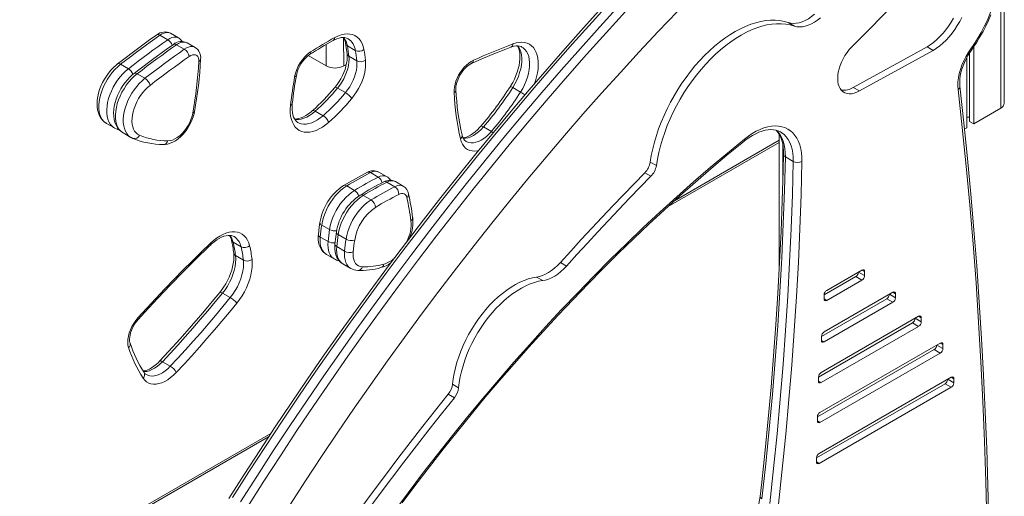
# Model space of a CAD drawing. Units: millimetres. Extents: x -2764 to 26359, y -10900 to 1482.
# Drawn here: x 8835 to 9634, y -8782 to -8395 of the extents above; entities that cross this region are included whole.
import ezdxf

# ---------------------------------------------------------------- set-up
doc = ezdxf.new("R2010")
doc.units = ezdxf.units.MM

msp = doc.modelspace()

# ---------------------------------------------------------------- linework, layer by layer
at = {"color": 7, "linetype": 'Continuous', "lineweight": 15}
for p, q in [((9634.03, -8462.97), (9634.03, -8228.13)), ((9565.89, -8360.86), (9510.15, -8417.44)), ((9458.7, -8397.57), (9463.65, -8400.43)), ((8955.14, -8411.48), (8948.78, -8407.81)), ((8963.82, -8409.99), (8957.45, -8406.31)), ((8968.58, -8419.24), (8962.22, -8415.56)), ((8977.25, -8417.74), (8970.89, -8414.07)), ((9100.96, -8416.59), (9107.33, -8420.26)), ((9511.43, -8450.24), (9571.3, -8417.3)), ((9516.38, -8453.1), (9576.25, -8420.16)), ((9571.3, -8417.3), (9576.25, -8420.16)), ((9609.18, -8417.29), (9609.18, -8479.71)), ((9069.19, -8424.33), (9083.8, -8432.77)), ((9102.16, -8424.97), (9108.53, -8428.64)), ((9603.52, -8426.1), (9603.52, -8482.97)), ((9605.9, -8422.04), (9605.9, -8477.82)), ((8923.22, -8435.1), (8916.86, -8431.43)), ((9097.94, -8432.77), (9100.12, -8431.51)), ((8936.66, -8442.86), (8930.29, -8439.19)), ((9092.96, -8450.83), (9099.33, -8454.5)), ((9235.09, -8450.33), (9241.46, -8454.01)), ((9511.43, -8450.24), (9516.38, -8453.1)), ((9074.86, -8469.54), (9081.23, -8473.21)), ((9609.18, -8479.71), (9631.1, -8467.05)), ((9603.52, -8474.35), (9605.9, -8474.35)), ((9605.9, -8477.82), (9609.18, -8479.71)), ((8905.43, -8479.5), (8911.79, -8483.17)), ((8911.95, -8483.26), (8911.79, -8483.17)), ((8911.95, -8483.26), (8913.32, -8483.93)), ((9060.68, -8478.66), (9060.73, -8478.71)), ((9211.37, -8482.41), (9217.74, -8486.08)), ((9601.76, -8483.99), (9603.52, -8482.97)), ((8918.87, -8487.25), (8925.23, -8490.93)), ((8925.38, -8491.01), (8925.23, -8490.93)), ((8925.38, -8491.01), (8926.75, -8491.68)), ((9451.39, -8488.35), (9451.39, -8597.89)), ((9452.36, -8486.44), (9452.23, -8486.37)), ((9361.28, -8546.95), (9451.39, -8494.93)), ((9462.71, -8510.32), (9456.34, -8506.64)), ((9346.7, -8510.88), (9351.65, -8513.74)), ((9125.96, -8523.14), (9119.6, -8519.46)), ((9132.78, -8522.7), (9126.49, -8519.05)), ((9342.27, -8519.62), (9347.22, -8522.48)), ((9106.74, -8533.89), (9100.37, -8530.21)), ((9139.39, -8530.89), (9133.03, -8527.22)), ((9146.22, -8530.45), (9139.93, -8526.81)), ((9120.17, -8541.64), (9113.81, -8537.97)), ((9086.41, -8565.75), (9080.05, -8562.08)), ((9085.21, -8575.52), (9078.84, -8571.85)), ((9099.85, -8573.51), (9093.48, -8569.84)), ((9008.24, -8576.06), (9014.61, -8579.73)), ((9098.64, -8583.28), (9092.28, -8579.6)), ((9010.12, -8586.92), (9016.48, -8590.59)), ((9083.88, -8585.92), (9090.25, -8589.59)), ((9097.32, -8593.68), (9103.68, -8597.35)), ((9273.79, -8592.5), (9278.74, -8595.35)), ((9254.51, -8604.34), (9259.46, -8607.19)), ((9487.75, -8618.85), (9513.57, -8603.94)), ((9518.52, -8598.63), (9489.87, -8615.17)), ((9513.57, -8603.94), (9518.52, -8606.8)), ((9515.69, -8600.27), (9515.69, -8600.26)), ((9515.69, -8600.27), (9520.64, -8603.12)), ((9520.64, -8603.12), (9520.64, -8599.86)), ((9489.87, -8623.34), (9518.52, -8606.8)), ((8999.5, -8617.35), (9005.87, -8621.02)), ((9487.75, -8618.85), (9487.75, -8622.11)), ((9543.62, -8616.67), (9487.79, -8648.89)), ((9540.79, -8618.3), (9540.79, -8618.3)), ((9540.79, -8618.3), (9545.74, -8621.16)), ((9545.74, -8621.16), (9545.74, -8617.89)), ((9485.67, -8652.57), (9538.67, -8621.97)), ((9487.79, -8657.06), (9543.62, -8624.83)), ((9538.67, -8621.97), (9543.62, -8624.83)), ((9564.5, -8636.19), (9485.37, -8681.87)), ((9566.63, -8640.68), (9566.63, -8637.42)), ((9483.25, -8685.55), (9559.55, -8641.5)), ((9485.37, -8690.04), (9564.5, -8644.36)), ((9559.55, -8641.5), (9564.5, -8644.36)), ((9561.68, -8637.83), (9561.68, -8637.82)), ((9561.68, -8637.83), (9566.63, -8640.68)), ((9485.67, -8652.57), (9485.67, -8655.83)), ((9582.09, -8657.93), (9484.43, -8714.3)), ((9579.26, -8659.56), (9579.26, -8659.56)), ((9579.26, -8659.56), (9584.21, -8662.42)), ((9584.21, -8662.42), (9584.21, -8659.15)), ((9482.31, -8717.98), (9577.14, -8663.23)), ((9484.43, -8722.47), (9582.09, -8666.09)), ((9577.14, -8663.23), (9582.09, -8666.09)), ((8950.79, -8673.13), (8957.15, -8676.8)), ((9483.25, -8685.55), (9483.25, -8688.81)), ((9186.25, -8691.39), (9191.2, -8694.24)), ((9481.61, -8751.27), (9585.98, -8691.02)), ((9590.93, -8685.71), (9483.73, -8747.59)), ((9585.98, -8691.02), (9590.93, -8693.87)), ((9588.1, -8687.34), (9588.1, -8687.34)), ((9588.1, -8687.34), (9593.05, -8690.2)), ((9593.05, -8690.2), (9593.05, -8686.93)), ((9182.77, -8699.53), (9187.72, -8702.38)), ((9483.73, -8755.76), (9590.93, -8693.87)), ((9482.31, -8717.98), (9482.31, -8721.24)), ((8721.86, -8916.08), (9036.99, -8734.16)), ((9481.61, -8751.27), (9481.61, -8754.53))]:
    msp.add_line(p, q, dxfattribs=at)
at = {"color": 8, "linetype": 'Continuous', "lineweight": 15}
for p, q in [((9631.1, -8236.78), (9631.1, -8467.05)), ((9097.76, -8409.74), (9097.94, -8432.77)), ((9083.8, -8415.34), (9083.8, -8432.77)), ((9366.45, -8542.27), (9451.39, -8493.24)), ((9454.32, -8496.86), (9454.32, -8526.33)), ((9518.52, -8598.63), (9520.64, -8599.86)), ((9543.62, -8616.67), (9545.74, -8617.89)), ((9487.75, -8622.11), (9489.87, -8623.34)), ((9564.5, -8636.19), (9566.63, -8637.42)), ((9485.67, -8655.83), (9487.79, -8657.06)), ((9582.09, -8657.93), (9584.21, -8659.15)), ((9483.25, -8688.81), (9485.37, -8690.04)), ((9590.93, -8685.71), (9593.05, -8686.93)), ((9482.31, -8721.24), (9484.43, -8722.47)), ((8721.86, -8914.39), (9038.78, -8731.43)), ((9481.61, -8754.53), (9483.73, -8755.76))]:
    msp.add_line(p, q, dxfattribs=at)
at = {"color": 7, "linetype": 'Continuous', "lineweight": 15, "flags": 128}
for points in [[(9606.85, -8419), (9609.84, -8414.65), (9612.67, -8410.16), (9615.32, -8405.55), (9617.77, -8400.84), (9620.01, -8396.07), (9622.04, -8391.24), (9623.84, -8386.39), (9625.39, -8381.54), (9626.71, -8376.72), (9627.77, -8371.94), (9628.57, -8367.24), (9629.12, -8362.63), (9629.4, -8358.14), (9629.41, -8353.79), (9629.16, -8349.61), (9628.65, -8345.61), (9627.87, -8341.81), (9626.83, -8338.24), (9625.55, -8334.9), (9624.01, -8331.82), (9622.24, -8329.02), (9620.24, -8326.5), (9618.02, -8324.28)], [(9315.33, -8379.83), (9299.44, -8397.25), (9283.65, -8414.87), (9267.97, -8432.69), (9252.4, -8450.71), (9236.94, -8468.93), (9221.6, -8487.33), (9206.39, -8505.92), (9191.29, -8524.68), (9176.33, -8543.63), (9161.5, -8562.75), (9146.79, -8582.04), (9132.23, -8601.49), (9117.81, -8621.11), (9103.53, -8640.88), (9089.39, -8660.8), (9075.41, -8680.88), (9061.57, -8701.1), (9047.89, -8721.46), (9034.37, -8741.95), (9021.01, -8762.58), (9007.81, -8783.34)], [(9307.52, -8385.41), (9292.58, -8401.88), (9277.74, -8418.52), (9263, -8435.34), (9248.35, -8452.34), (9233.81, -8469.5), (9219.37, -8486.84), (9205.04, -8504.34), (9190.82, -8521.99), (9176.71, -8539.81), (9162.72, -8557.78), (9148.85, -8575.9), (9135.1, -8594.17), (9121.47, -8612.58), (9107.96, -8631.13), (9094.59, -8649.82), (9081.35, -8668.65), (9068.24, -8687.6), (9055.26, -8706.68), (9042.42, -8725.89), (9029.73, -8745.21), (9017.18, -8764.65), (9004.77, -8784.21)], [(9014.17, -8787.01), (9027.37, -8766.25), (9040.73, -8745.63), (9054.26, -8725.13), (9067.94, -8704.77), (9081.77, -8684.55), (9095.76, -8664.48), (9109.89, -8644.55), (9124.17, -8624.78), (9138.6, -8605.16), (9153.16, -8585.71), (9167.86, -8566.42), (9182.69, -8547.3), (9197.66, -8528.36), (9212.75, -8509.59), (9227.97, -8491), (9243.3, -8472.6), (9258.76, -8454.39), (9274.33, -8436.37), (9290.01, -8418.54), (9305.8, -8400.92), (9321.7, -8383.5)], [(9326.66, -8388.46), (9310.81, -8405.83), (9295.07, -8423.4), (9279.43, -8441.17), (9263.91, -8459.13), (9248.49, -8477.29), (9233.2, -8495.64), (9218.03, -8514.17), (9202.98, -8532.89), (9188.06, -8551.78), (9173.27, -8570.84), (9158.61, -8590.07), (9144.09, -8609.47), (9129.71, -8629.03), (9115.47, -8648.74), (9101.38, -8668.61), (9087.43, -8688.62), (9073.64, -8708.78), (9060, -8729.08), (9046.52, -8749.52), (9033.2, -8770.09), (9020.04, -8790.78)], [(9368.76, -8388.54), (9353.22, -8404.84), (9337.78, -8421.35), (9322.43, -8438.06), (9307.19, -8454.98), (9292.06, -8472.09), (9277.03, -8489.4), (9262.12, -8506.91), (9247.33, -8524.6), (9232.65, -8542.47), (9218.09, -8560.53), (9203.67, -8578.76), (9189.37, -8597.16), (9175.2, -8615.73), (9161.17, -8634.46), (9147.27, -8653.35), (9133.52, -8672.4), (9119.91, -8691.6), (9106.45, -8710.95), (9093.14, -8730.44), (9079.98, -8750.07), (9066.98, -8769.83), (9054.14, -8789.72)], [(9346.7, -8510.88), (9347.57, -8505.59), (9348.7, -8500.23), (9350.07, -8494.81), (9351.68, -8489.36), (9353.52, -8483.89), (9355.59, -8478.44), (9357.89, -8473), (9360.39, -8467.61), (9363.1, -8462.29), (9366, -8457.06), (9369.09, -8451.93), (9372.34, -8446.92), (9375.75, -8442.06), (9379.31, -8437.35), (9383, -8432.83), (9386.81, -8428.5), (9390.73, -8424.38), (9394.73, -8420.48), (9398.82, -8416.83), (9402.96, -8413.43), (9407.15, -8410.29), (9411.36, -8407.44), (9415.6, -8404.87), (9419.83, -8402.6), (9424.04, -8400.64), (9428.22, -8398.99), (9432.36, -8397.66), (9436.43, -8396.66), (9440.42, -8395.98), (9444.32, -8395.64), (9448.11, -8395.62), (9451.78, -8395.94), (9455.32, -8396.59), (9458.7, -8397.57)], [(9458.7, -8397.57), (9460.73, -8398.09), (9462.9, -8398.28), (9465.19, -8398.14), (9467.56, -8397.68), (9470.01, -8396.89), (9472.49, -8395.8), (9475, -8394.4), (9477.49, -8392.71), (9479.95, -8390.76)], [(9463.65, -8400.43), (9465.68, -8400.94), (9467.85, -8401.13), (9470.14, -8401), (9472.51, -8400.53), (9474.96, -8399.75), (9477.44, -8398.65), (9479.95, -8397.26), (9482.44, -8395.57), (9484.9, -8393.62)], [(9571.3, -8417.3), (9573.99, -8415.61), (9576.66, -8413.64), (9579.28, -8411.41), (9581.83, -8408.95), (9584.3, -8406.28), (9586.65, -8403.41), (9588.87, -8400.37), (9590.95, -8397.19), (9592.86, -8393.89)], [(9576.25, -8420.16), (9578.94, -8418.46), (9581.61, -8416.49), (9584.23, -8414.27), (9586.78, -8411.81), (9589.25, -8409.13), (9591.6, -8406.26), (9593.82, -8403.23), (9595.9, -8400.05), (9597.81, -8396.75), (9599.53, -8393.37)], [(9607.37, -8419.88), (9608.89, -8417.72), (9611.66, -8413.54), (9614.28, -8409.25), (9616.74, -8404.86), (9619.02, -8400.39), (9621.13, -8395.86), (9623.05, -8391.29)], [(9351.65, -8513.74), (9352.52, -8508.45), (9353.65, -8503.09), (9355.02, -8497.67), (9356.63, -8492.22), (9358.47, -8486.75), (9360.54, -8481.29), (9362.84, -8475.86), (9365.34, -8470.47), (9368.05, -8465.15), (9370.95, -8459.91), (9374.03, -8454.78), (9377.29, -8449.78), (9380.7, -8444.91), (9384.26, -8440.21), (9387.95, -8435.68), (9391.76, -8431.35), (9395.68, -8427.23), (9399.68, -8423.34), (9403.77, -8419.69), (9407.91, -8416.29), (9412.1, -8413.15), (9416.31, -8410.3), (9420.55, -8407.73), (9424.78, -8405.46), (9428.99, -8403.5), (9433.17, -8401.85), (9437.31, -8400.52), (9441.38, -8399.51), (9445.37, -8398.84), (9449.27, -8398.49), (9453.06, -8398.48), (9456.73, -8398.8), (9460.27, -8399.45), (9463.65, -8400.43)], [(8946.29, -8407.56), (8940.45, -8411.71), (8929.39, -8419.79), (8918.37, -8428.1), (8914.39, -8431.16)], [(8948.78, -8407.81), (8944.78, -8410.65), (8940.78, -8413.53), (8936.78, -8416.43), (8932.79, -8419.37), (8928.8, -8422.34), (8924.81, -8425.34), (8920.83, -8428.37), (8916.86, -8431.43)], [(8923.22, -8435.1), (8927.2, -8432.04), (8931.18, -8429.01), (8935.16, -8426.01), (8939.15, -8423.04), (8943.14, -8420.11), (8947.14, -8417.2), (8951.14, -8414.33), (8955.14, -8411.48)], [(9089.49, -8412.12), (9090.52, -8411.59), (9092.44, -8410.75), (9094.25, -8410.17), (9095.94, -8409.83), (9097.49, -8409.72), (9098.9, -8409.82), (9100.19, -8410.13), (9101.4, -8410.66), (9101.43, -8410.68)], [(9090.62, -8409.78), (9093.22, -8408.51), (9095.77, -8407.59), (9098.26, -8407), (9100.66, -8406.77), (9102.95, -8406.88), (9105.09, -8407.35), (9107.06, -8408.17), (9108.85, -8409.32), (9110.42, -8410.8), (9111.77, -8412.58), (9112.89, -8414.65), (9113.74, -8416.99), (9114.34, -8419.57)], [(8959.72, -8415.31), (8953.89, -8419.47), (8942.83, -8427.54), (8931.8, -8435.86), (8927.83, -8438.91)], [(8962.22, -8415.56), (8958.21, -8418.41), (8954.21, -8421.28), (8950.22, -8424.19), (8946.22, -8427.13), (8942.23, -8430.1), (8938.25, -8433.09), (8934.27, -8436.13), (8930.29, -8439.19)], [(8936.66, -8442.86), (8940.63, -8439.8), (8944.61, -8436.77), (8948.6, -8433.77), (8952.59, -8430.8), (8956.58, -8427.86), (8960.58, -8424.96), (8964.58, -8422.08), (8968.58, -8419.24)], [(9099.51, -8414.7), (9100.01, -8417.79), (9100.71, -8423.01)], [(9201.69, -8430.76), (9207.48, -8428.19), (9218.47, -8423.53), (9229.43, -8419.13), (9233.54, -8417.55)], [(9203.18, -8428.24), (9207.21, -8426.45), (9211.23, -8424.69), (9215.25, -8422.97), (9219.27, -8421.29), (9223.29, -8419.64), (9227.3, -8418.03), (9231.3, -8416.46), (9235.3, -8414.92)], [(9238.9, -8416.53), (9239.36, -8417.3), (9240.02, -8418.89), (9240.51, -8420.7), (9240.84, -8422.7), (9240.98, -8424.89), (9240.93, -8427.25), (9240.69, -8429.75), (9240.25, -8432.37), (9239.6, -8435.08), (9238.75, -8437.85), (9237.71, -8440.64), (9236.49, -8443.42), (9235.09, -8446.17), (9233.62, -8448.7), (9233.18, -8449.41)], [(9233.54, -8417.55), (9234.5, -8417.21), (9236.26, -8416.76), (9237.88, -8416.53), (9239.36, -8416.53), (9240.71, -8416.73), (9241.95, -8417.14), (9242.56, -8417.49)], [(9510.15, -8417.44), (9508.22, -8419.56), (9506.4, -8421.87), (9504.73, -8424.35), (9503.23, -8426.95), (9501.92, -8429.63), (9500.82, -8432.36), (9499.95, -8435.1), (9499.32, -8437.8), (9498.94, -8440.43), (9498.81, -8442.95), (9498.94, -8445.33), (9499.32, -8447.51), (9499.95, -8449.49), (9500.82, -8451.22), (9501.92, -8452.68), (9503.23, -8453.86), (9504.73, -8454.72), (9506.4, -8455.27), (9508.21, -8455.49), (9510.15, -8455.38), (9512.17, -8454.94), (9514.26, -8454.18), (9516.38, -8453.1)], [(9596.53, -8451.86), (9596.34, -8448.89), (9596.44, -8445.74), (9596.83, -8442.46), (9597.51, -8439.08), (9598.46, -8435.64), (9599.67, -8432.19), (9601.14, -8428.76), (9602.83, -8425.39), (9604.75, -8422.12), (9606.85, -8419)], [(9597.96, -8449.25), (9597.86, -8448.14), (9597.81, -8445.87), (9597.95, -8443.43), (9598.29, -8440.87), (9598.84, -8438.2), (9599.58, -8435.46), (9600.52, -8432.68), (9601.66, -8429.89), (9602.97, -8427.12), (9604.44, -8424.4), (9606.06, -8421.78), (9607.37, -8419.88)], [(8972.51, -8425.11), (8968.53, -8427.94), (8964.55, -8430.79), (8960.58, -8433.68), (8956.62, -8436.6), (8952.65, -8439.55), (8948.69, -8442.53), (8944.74, -8445.54), (8940.79, -8448.58)], [(8980.35, -8429.2), (8980.3, -8427.65), (8979.99, -8426.29), (8979.43, -8425.17), (8978.64, -8424.34), (8977.64, -8423.83), (8976.49, -8423.65), (8975.22, -8423.8), (8973.87, -8424.3), (8972.51, -8425.11)], [(9100.71, -8423.01), (9100.79, -8424), (9100.83, -8426.05), (9100.67, -8428.27), (9100.32, -8430.61), (9099.77, -8433.06), (9099.02, -8435.57), (9098.08, -8438.11), (9096.96, -8440.65), (9095.66, -8443.15), (9094.22, -8445.58), (9092.63, -8447.9), (9091.04, -8449.96), (9090.8, -8450.26)], [(9102.16, -8424.97), (9102.3, -8427.34), (9102.18, -8429.86), (9101.81, -8432.5), (9101.19, -8435.21), (9100.33, -8437.95), (9099.24, -8440.69), (9097.94, -8443.39), (9096.44, -8446), (9094.78, -8448.49), (9092.96, -8450.83)], [(9099.33, -8454.5), (9101.14, -8452.17), (9102.81, -8449.68), (9104.3, -8447.06), (9105.6, -8444.37), (9106.69, -8441.63), (9107.55, -8438.88), (9108.18, -8436.17), (9108.55, -8433.54), (9108.67, -8431.01), (9108.53, -8428.64)], [(9115.57, -8428.15), (9115.74, -8430.73), (9115.64, -8433.46), (9115.3, -8436.31), (9114.71, -8439.25), (9113.87, -8442.23), (9112.81, -8445.23), (9111.52, -8448.2), (9110.03, -8451.12), (9108.36, -8453.94), (9106.51, -8456.64), (9104.53, -8459.18)], [(9187.5, -8454.51), (9187.51, -8452.32), (9187.77, -8450), (9188.28, -8447.6), (9189.04, -8445.16), (9190.01, -8442.72), (9191.2, -8440.33), (9192.57, -8438.03), (9194.11, -8435.86), (9195.78, -8433.86), (9197.55, -8432.07), (9199.4, -8430.52), (9201.28, -8429.23), (9203.18, -8428.24)], [(8914.39, -8431.16), (8913.2, -8432.12), (8911.05, -8434.08), (8909.01, -8436.24), (8907.09, -8438.57), (8905.31, -8441.05), (8903.68, -8443.66), (8902.22, -8446.36), (8900.94, -8449.14), (8899.86, -8451.96), (8898.99, -8454.81), (8898.34, -8457.66), (8897.93, -8460.48), (8897.76, -8463.25), (8897.84, -8465.94), (8898.19, -8468.53), (8898.82, -8470.96), (8899.72, -8473.21), (8900.88, -8475.21), (8902.25, -8476.95), (8903.82, -8478.41), (8905.43, -8479.5)], [(9188.95, -8452.2), (9188.93, -8451.43), (9189.03, -8449.82), (9189.3, -8448.06), (9189.76, -8446.18), (9190.42, -8444.23), (9191.25, -8442.26), (9192.26, -8440.32), (9193.41, -8438.44), (9194.67, -8436.69), (9196.03, -8435.09), (9197.43, -8433.68), (9198.84, -8432.49), (9200.21, -8431.55), (9201.43, -8430.88), (9201.69, -8430.76)], [(8927.83, -8438.91), (8926.64, -8439.88), (8924.49, -8441.84), (8922.45, -8444), (8920.53, -8446.33), (8918.74, -8448.81), (8917.11, -8451.41), (8915.66, -8454.12), (8914.38, -8456.89), (8913.3, -8459.72), (8912.43, -8462.57), (8911.78, -8465.41), (8911.36, -8468.23), (8911.19, -8471), (8911.28, -8473.7), (8911.63, -8476.28), (8912.26, -8478.72), (8913.16, -8480.96), (8914.31, -8482.97), (8915.69, -8484.71), (8917.26, -8486.16), (8918.87, -8487.25)], [(8940.79, -8448.58), (8938.74, -8450.31), (8936.76, -8452.28), (8934.89, -8454.46), (8933.14, -8456.81), (8931.53, -8459.31), (8930.1, -8461.91), (8928.87, -8464.59), (8927.84, -8467.3), (8927.04, -8470.01), (8926.48, -8472.67), (8926.16, -8475.26), (8926.09, -8477.72), (8926.27, -8480.04), (8926.7, -8482.17), (8927.37, -8484.08), (8928.27, -8485.76), (8929.39, -8487.17), (8930.71, -8488.29), (8932.22, -8489.11)], [(9619.84, -8803.28), (9619.03, -8770.48), (9617.97, -8737.85), (9616.63, -8705.38), (9615.04, -8673.07), (9613.18, -8640.94), (9611.06, -8608.98), (9608.68, -8577.2), (9606.03, -8545.59), (9603.13, -8514.16), (9599.96, -8482.92), (9596.53, -8451.86)], [(9621.37, -8804.21), (9620.65, -8773.94), (9619.72, -8743.81), (9618.56, -8713.82), (9617.18, -8683.98), (9615.58, -8654.27), (9613.75, -8624.71), (9611.7, -8595.3), (9609.42, -8566.03), (9606.93, -8536.92), (9604.21, -8507.96), (9601.27, -8479.16), (9597.96, -8449.25)], [(9085.68, -8478.67), (9083.16, -8480.74), (9080.6, -8482.53), (9078.03, -8484.02), (9075.47, -8485.2), (9072.95, -8486.05), (9070.5, -8486.55), (9068.15, -8486.72), (9065.91, -8486.54), (9063.82, -8486.01), (9061.9, -8485.15), (9060.16, -8483.96), (9058.63, -8482.46), (9057.33, -8480.65), (9056.26, -8478.57), (9055.44, -8476.22), (9054.87, -8473.65), (9054.57, -8470.87), (9054.54, -8467.92), (9054.77, -8464.83)], [(9060.68, -8478.66), (9059.63, -8477.91), (9058.72, -8476.95), (9057.93, -8475.79), (9057.21, -8474.29), (9056.64, -8472.57), (9056.25, -8470.65), (9056.03, -8468.53), (9056, -8466.24), (9056.14, -8463.92), (9056.2, -8463.37)], [(9072.46, -8469.21), (9071.39, -8470.13), (9069.34, -8471.71), (9067.3, -8473.05), (9065.31, -8474.13), (9063.4, -8474.97), (9061.58, -8475.55), (9059.89, -8475.89), (9058.34, -8476), (9058.06, -8475.98)], [(8951.65, -8496.62), (8952.95, -8496.57), (8955.02, -8496.26), (8957.12, -8495.65), (8959.25, -8494.75), (8961.38, -8493.56), (8963.47, -8492.1), (8965.49, -8490.4), (8967.4, -8488.5), (8969.19, -8486.41), (8970.85, -8484.17), (8972.34, -8481.8), (8973.67, -8479.33), (8974.81, -8476.78), (8975.75, -8474.19), (8976.47, -8471.58), (8976.8, -8469.99)], [(8955.23, -8493.66), (8957.05, -8493.5), (8958.95, -8492.99), (8960.91, -8492.14), (8962.88, -8490.96), (8964.82, -8489.48), (8966.71, -8487.73), (8968.49, -8485.74), (8970.15, -8483.54), (8971.64, -8481.19), (8972.93, -8478.73), (8974, -8476.2), (8974.84, -8473.66), (8975.42, -8471.15)], [(8913.32, -8483.93), (8915.54, -8484.81), (8915.93, -8484.94)], [(9209.18, -8481.86), (9208.26, -8482.9), (9206.44, -8484.76), (9204.58, -8486.4), (9202.72, -8487.82), (9200.89, -8488.99), (9199.12, -8489.91), (9197.45, -8490.58), (9195.9, -8491), (9194.72, -8491.17)], [(9422.84, -8494.02), (9424.25, -8492.91), (9426.95, -8490.98), (9429.65, -8489.28), (9432.31, -8487.85), (9434.92, -8486.67), (9437.46, -8485.75), (9439.91, -8485.09), (9442.26, -8484.68), (9444.5, -8484.53), (9446.62, -8484.62), (9448.63, -8484.96), (9450.53, -8485.55), (9452.23, -8486.37)], [(9423.23, -8492.18), (9426.36, -8489.79), (9429.52, -8487.69), (9432.69, -8485.88), (9435.85, -8484.38), (9438.97, -8483.19), (9442.04, -8482.32), (9445.04, -8481.78), (9447.94, -8481.57), (9450.73, -8481.7), (9453.39, -8482.16), (9455.9, -8482.95), (9458.24, -8484.06), (9460.4, -8485.49), (9462.37, -8487.22), (9464.13, -8489.26), (9465.66, -8491.57), (9466.96, -8494.16), (9468.03, -8496.99), (9468.85, -8500.05), (9469.41, -8503.32), (9469.73, -8506.79), (9469.78, -8510.42)], [(9448.9, -8485.05), (9449.21, -8485.33), (9450.57, -8487.02), (9451.75, -8488.94), (9452.75, -8491.07), (9453.56, -8493.41), (9454.18, -8495.95), (9454.61, -8498.68), (9454.85, -8501.59), (9454.88, -8504.6)], [(9138.37, -8795.65), (9150.11, -8779.75), (9161.99, -8764.02), (9174.02, -8748.46), (9186.18, -8733.07), (9198.47, -8717.87), (9210.88, -8702.86), (9223.42, -8688.04), (9236.08, -8673.42), (9248.85, -8659.01), (9261.73, -8644.8), (9274.72, -8630.8), (9287.8, -8617.02), (9300.98, -8603.47), (9314.26, -8590.14), (9327.62, -8577.04), (9341.07, -8564.18), (9354.59, -8551.55), (9368.19, -8539.17), (9381.86, -8527.04), (9395.59, -8515.16), (9409.38, -8503.54), (9423.23, -8492.18)], [(9145.43, -8787.63), (9156.38, -8772.98), (9167.45, -8758.48), (9178.63, -8744.13), (9189.93, -8729.94), (9201.34, -8715.9), (9212.86, -8702.03), (9224.48, -8688.33), (9236.2, -8674.8), (9248.02, -8661.44), (9259.94, -8648.26), (9271.94, -8635.27), (9284.03, -8622.46), (9296.21, -8609.84), (9308.46, -8597.41), (9320.79, -8585.19), (9333.2, -8573.16), (9345.67, -8561.34), (9358.21, -8549.73), (9370.81, -8538.33), (9383.47, -8527.14), (9396.18, -8516.17), (9408.95, -8505.42), (9421.08, -8495.45), (9422.84, -8494.02)], [(9454.88, -8504.6), (9454.58, -8517.61), (9453.84, -8542.44), (9452.88, -8567.38), (9451.7, -8592.44), (9450.29, -8617.61), (9448.66, -8642.9), (9446.81, -8668.29), (9444.74, -8693.78), (9442.44, -8719.38), (9439.92, -8745.08), (9437.19, -8770.87), (9435.89, -8782.47)], [(9456.34, -8506.64), (9455.65, -8533.82), (9454.69, -8561.15), (9453.46, -8588.61), (9451.96, -8616.22), (9450.19, -8643.95), (9448.16, -8671.81), (9445.86, -8699.8), (9443.29, -8727.91), (9440.45, -8756.14), (9437.35, -8784.48)], [(9443.72, -8788.16), (9446.82, -8759.81), (9449.65, -8731.59), (9452.22, -8703.48), (9454.52, -8675.49), (9456.56, -8647.62), (9458.32, -8619.89), (9459.82, -8592.29), (9461.05, -8564.82), (9462.01, -8537.5), (9462.71, -8510.32)], [(9469.78, -8510.42), (9469.08, -8537.64), (9468.12, -8565.02), (9466.89, -8592.53), (9465.39, -8620.18), (9463.62, -8647.96), (9461.58, -8675.88), (9459.27, -8703.92), (9456.7, -8732.08), (9453.86, -8760.35), (9450.75, -8788.75)], [(9273.79, -8592.5), (9282.24, -8583.16), (9290.73, -8573.89), (9299.25, -8564.68), (9307.79, -8555.54), (9316.37, -8546.46), (9324.97, -8537.45), (9333.61, -8528.5), (9342.27, -8519.62)], [(9278.74, -8595.35), (9287.19, -8586.02), (9295.68, -8576.75), (9304.19, -8567.54), (9312.74, -8558.4), (9321.32, -8549.32), (9329.92, -8540.31), (9338.56, -8531.36), (9347.22, -8522.48)], [(9100.37, -8530.21), (9097.97, -8531.83), (9095.6, -8533.74), (9093.3, -8535.92), (9091.1, -8538.34), (9089.03, -8540.96), (9087.11, -8543.76), (9085.37, -8546.7), (9083.83, -8549.74), (9082.52, -8552.83), (9081.44, -8555.95), (9080.61, -8559.04), (9080.05, -8562.08)], [(9086.41, -8565.75), (9086.97, -8562.72), (9087.8, -8559.62), (9088.88, -8556.51), (9090.2, -8553.41), (9091.74, -8550.37), (9093.48, -8547.44), (9095.39, -8544.64), (9097.47, -8542.01), (9099.67, -8539.6), (9101.97, -8537.42), (9104.33, -8535.51), (9106.74, -8533.89)], [(9113.81, -8537.97), (9111.4, -8539.59), (9109.04, -8541.5), (9106.74, -8543.68), (9104.54, -8546.1), (9102.47, -8548.72), (9100.55, -8551.52), (9098.81, -8554.46), (9097.27, -8557.49), (9095.95, -8560.59), (9094.87, -8563.7), (9094.05, -8566.8), (9093.48, -8569.84)], [(9099.85, -8573.51), (9100.41, -8570.47), (9101.24, -8567.38), (9102.32, -8564.26), (9103.63, -8561.17), (9105.17, -8558.13), (9106.91, -8555.19), (9108.83, -8552.39), (9110.9, -8549.77), (9113.1, -8547.35), (9115.4, -8545.17), (9117.77, -8543.26), (9120.17, -8541.64)], [(9149.23, -8539.78), (9148.9, -8538.71), (9148.39, -8537.81), (9147.72, -8537.12), (9146.92, -8536.65), (9145.99, -8536.41), (9144.96, -8536.41), (9143.86, -8536.65), (9142.73, -8537.13)], [(9078.58, -8560.09), (9078.06, -8563.85), (9077.38, -8569.82)], [(8989.7, -8578.33), (8990.76, -8577.35), (8992.81, -8575.63), (8994.86, -8574.15), (8996.88, -8572.92), (8998.84, -8571.93), (9000.72, -8571.2), (9002.48, -8570.72), (9004.12, -8570.48), (9005.61, -8570.45), (9006.97, -8570.63), (9008.22, -8571.03), (9008.95, -8571.42)], [(8989.77, -8576.76), (8992.24, -8574.56), (8994.76, -8572.62), (8997.31, -8570.97), (8999.86, -8569.63), (9002.39, -8568.6), (9004.86, -8567.9), (9007.26, -8567.53), (9009.56, -8567.51), (9011.72, -8567.82), (9013.73, -8568.48), (9015.58, -8569.46), (9017.23, -8570.76), (9018.66, -8572.37), (9019.88, -8574.26), (9020.85, -8576.42), (9021.58, -8578.83)], [(9077.38, -8569.82), (9077.27, -8571.21), (9077.28, -8573.72), (9077.56, -8576.16), (9078.12, -8578.46), (9078.97, -8580.56), (9079.95, -8582.24), (9081.26, -8583.86), (9082.76, -8585.18), (9083.88, -8585.92)], [(9092.01, -8567.84), (9091.5, -8571.61), (9090.81, -8577.58)], [(8930.93, -8637.39), (8938.14, -8629.48), (8945.4, -8621.67), (8952.69, -8613.95), (8960.03, -8606.32), (8967.41, -8598.78), (8974.83, -8591.35), (8982.28, -8584), (8989.77, -8576.76)], [(8931.1, -8638.7), (8936.5, -8632.77), (8946.82, -8621.65), (8957.24, -8610.71), (8967.73, -8599.96), (8978.3, -8589.41), (8988.38, -8579.59), (8989.7, -8578.33)], [(9090.81, -8577.58), (9090.71, -8578.96), (9090.71, -8581.48), (9090.99, -8583.91), (9091.56, -8586.21), (9092.4, -8588.32), (9093.39, -8590), (9094.69, -8591.61), (9096.19, -8592.94), (9097.32, -8593.68)], [(9008.66, -8584.96), (9008.76, -8586.07), (9008.81, -8588.35), (9008.66, -8590.79), (9008.31, -8593.35), (9007.76, -8596.03), (9007.01, -8598.77), (9006.07, -8601.55), (9004.93, -8604.34), (9003.62, -8607.11), (9002.14, -8609.82), (9000.51, -8612.44), (8998.75, -8614.95), (8997.36, -8616.74)], [(9010.12, -8586.92), (9010.28, -8589.71), (9010.14, -8592.67), (9009.71, -8595.76), (9008.99, -8598.93), (9008, -8602.15), (9006.75, -8605.37), (9005.25, -8608.54), (9003.52, -8611.62), (9001.6, -8614.57), (8999.5, -8617.35)], [(9105.69, -8583.8), (9105.58, -8586.05), (9105.72, -8588.14), (9106.11, -8590.05), (9106.75, -8591.74), (9107.62, -8593.18), (9108.7, -8594.34), (9109.99, -8595.21), (9111.44, -8595.76), (9113.05, -8595.99)], [(9005.87, -8621.02), (9007.96, -8618.25), (9009.89, -8615.3), (9011.61, -8612.22), (9013.11, -8609.04), (9014.37, -8605.83), (9015.36, -8602.61), (9016.07, -8599.43), (9016.5, -8596.34), (9016.64, -8593.38), (9016.48, -8590.59)], [(9023.53, -8590.11), (9023.71, -8593.06), (9023.61, -8596.18), (9023.22, -8599.43), (9022.56, -8602.77), (9021.62, -8606.17), (9020.43, -8609.59), (9018.99, -8612.99), (9017.32, -8616.33), (9015.44, -8619.57), (9013.37, -8622.68), (9011.14, -8625.61)], [(9254.51, -8604.34), (9256.87, -8603.87), (9259.28, -8603.1), (9261.74, -8602.02), (9264.22, -8600.64), (9266.68, -8598.98), (9269.12, -8597.06), (9271.5, -8594.89), (9273.79, -8592.5)], [(9259.46, -8607.19), (9261.81, -8606.73), (9264.23, -8605.95), (9266.69, -8604.87), (9269.17, -8603.5), (9271.63, -8601.84), (9274.07, -8599.91), (9276.45, -8597.74), (9278.74, -8595.35)], [(9186.25, -8691.39), (9186.78, -8687.04), (9187.55, -8682.61), (9188.57, -8678.11), (9189.82, -8673.57), (9191.29, -8669), (9192.99, -8664.44), (9194.91, -8659.9), (9197.02, -8655.4), (9199.33, -8650.98), (9201.82, -8646.64), (9204.49, -8642.41), (9207.3, -8638.32), (9210.27, -8634.37), (9213.36, -8630.6), (9216.56, -8627.02), (9219.86, -8623.64), (9223.24, -8620.49), (9226.69, -8617.58), (9230.18, -8614.92), (9233.7, -8612.53), (9237.24, -8610.41), (9240.77, -8608.59), (9244.28, -8607.06), (9247.76, -8605.84), (9251.17, -8604.93), (9254.51, -8604.34)], [(9191.2, -8694.24), (9191.73, -8689.9), (9192.5, -8685.47), (9193.52, -8680.97), (9194.77, -8676.42), (9196.24, -8671.86), (9197.94, -8667.3), (9199.86, -8662.76), (9201.97, -8658.26), (9204.28, -8653.83), (9206.77, -8649.5), (9209.44, -8645.27), (9212.25, -8641.17), (9215.22, -8637.23), (9218.31, -8633.46), (9221.51, -8629.87), (9224.81, -8626.5), (9228.19, -8623.35), (9231.64, -8620.43), (9235.13, -8617.77), (9238.65, -8615.38), (9242.19, -8613.27), (9245.72, -8611.45), (9249.23, -8609.92), (9252.71, -8608.7), (9256.12, -8607.79), (9259.46, -8607.19)], [(8997.36, -8616.74), (8992.64, -8622.51), (8983.59, -8633.34), (8974.44, -8644), (8965.18, -8654.49), (8955.84, -8664.8), (8948.52, -8672.67)], [(8999.5, -8617.35), (8993.57, -8624.58), (8987.59, -8631.75), (8981.56, -8638.83), (8975.49, -8645.85), (8969.38, -8652.79), (8963.22, -8659.65), (8957.02, -8666.43), (8950.79, -8673.13)], [(8957.15, -8676.8), (8963.39, -8670.1), (8969.58, -8663.32), (8975.74, -8656.46), (8981.85, -8649.52), (8987.92, -8642.51), (8993.95, -8635.42), (8999.93, -8628.26), (9005.87, -8621.02)], [(9011.14, -8625.61), (9005.16, -8632.9), (8999.14, -8640.12), (8993.06, -8647.26), (8986.95, -8654.33), (8980.79, -8661.32), (8974.59, -8668.23), (8968.35, -8675.06), (8962.06, -8681.81)], [(8923.36, -8661.62), (8922.87, -8659.6), (8922.68, -8657.35), (8922.78, -8654.92), (8923.18, -8652.36), (8923.87, -8649.73), (8924.84, -8647.08), (8926.05, -8644.47), (8927.49, -8641.95), (8929.13, -8639.57), (8930.93, -8637.39)], [(8924.57, -8658), (8924.42, -8657.49), (8924.21, -8656.29), (8924.14, -8654.87), (8924.24, -8653.26), (8924.51, -8651.49), (8924.98, -8649.61), (8925.64, -8647.66), (8926.48, -8645.69), (8927.48, -8643.75), (8928.64, -8641.88), (8929.91, -8640.12), (8931.1, -8638.7)], [(8948.52, -8672.67), (8947.58, -8673.65), (8945.73, -8675.36), (8943.86, -8676.85), (8942.02, -8678.1), (8940.23, -8679.1), (8938.52, -8679.85), (8936.93, -8680.35), (8935.47, -8680.62), (8935.15, -8680.63)], [(8962.06, -8681.81), (8959.81, -8684.04), (8957.48, -8686.02), (8955.1, -8687.72), (8952.71, -8689.11), (8950.32, -8690.19), (8947.99, -8690.93), (8945.73, -8691.32), (8943.57, -8691.37), (8941.54, -8691.08), (8939.67, -8690.43), (8937.98, -8689.45), (8936.49, -8688.15), (8935.22, -8686.54)], [(9102.01, -8805.52), (9111.86, -8791.98), (9121.78, -8778.52), (9131.77, -8765.14), (9141.84, -8751.84), (9151.97, -8738.63), (9162.17, -8725.51), (9172.43, -8712.47), (9182.77, -8699.53)], [(9106.96, -8808.38), (9116.81, -8794.84), (9126.73, -8781.38), (9136.72, -8768), (9146.79, -8754.7), (9156.92, -8741.49), (9167.12, -8728.37), (9177.38, -8715.33), (9187.72, -8702.38)]]:
    msp.add_lwpolyline(points, dxfattribs=at)
at = {"color": 8, "linetype": 'Continuous', "lineweight": 15, "flags": 128}
for points in [[(8957.45, -8406.31), (8956.63, -8405.93), (8955.25, -8405.63), (8953.73, -8405.68), (8952.12, -8406.06), (8950.46, -8406.78), (8948.78, -8407.81)], [(8955.14, -8411.48), (8956.82, -8410.45), (8958.49, -8409.74), (8960.1, -8409.35), (8961.61, -8409.31), (8963, -8409.61), (8963.82, -8409.99)], [(8970.89, -8414.07), (8970.07, -8413.69), (8968.69, -8413.39), (8967.17, -8413.43), (8965.56, -8413.82), (8963.89, -8414.53), (8962.22, -8415.56)], [(9235.3, -8414.92), (9237.78, -8414.13), (9240.19, -8413.67), (9242.51, -8413.55), (9244.7, -8413.76), (9246.76, -8414.31), (9248.64, -8415.19), (9250.34, -8416.38), (9251.84, -8417.89), (9253.13, -8419.68), (9254.17, -8421.75), (9254.98, -8424.07), (9255.54, -8426.62), (9255.83, -8429.36), (9255.87, -8432.27), (9255.65, -8435.33), (9255.16, -8438.49), (9254.43, -8441.72), (9253.44, -8445), (9252.46, -8447.68)], [(8968.58, -8419.24), (8970.26, -8418.21), (8971.92, -8417.49), (8973.53, -8417.11), (8975.05, -8417.06), (8976.43, -8417.36), (8977.25, -8417.74)], [(9238.9, -8416.53), (9239.88, -8417.33), (9240.9, -8419.24), (9241.68, -8421.42), (9242.19, -8423.83), (9242.43, -8426.44), (9242.4, -8429.22), (9242.11, -8432.14), (9241.54, -8435.16), (9240.72, -8438.23), (9239.65, -8441.32), (9238.34, -8444.4), (9236.82, -8447.41), (9235.09, -8450.33)], [(9241.46, -8454.01), (9243.18, -8451.09), (9244.7, -8448.07), (9246.01, -8445), (9247.08, -8441.9), (9247.91, -8438.83), (9248.47, -8435.81), (9248.77, -8432.9), (9248.79, -8430.11), (9248.55, -8427.5), (9248.04, -8425.09), (9247.27, -8422.92), (9246.24, -8421), (9244.98, -8419.38), (9243.5, -8418.06), (9242.56, -8417.49)], [(9606.85, -8419), (9607.18, -8419.38), (9607.36, -8419.67), (9607.38, -8419.86), (9607.37, -8419.88)], [(8916.86, -8431.43), (8914.52, -8433.4), (8912.26, -8435.62), (8910.11, -8438.08), (8908.08, -8440.73), (8906.22, -8443.54), (8904.53, -8446.48), (8903.05, -8449.51), (8901.79, -8452.59), (8900.76, -8455.69), (8899.99, -8458.75), (8899.48, -8461.75), (8899.24, -8464.64), (8899.26, -8467.4), (8899.56, -8469.97), (8900.13, -8472.33), (8900.95, -8474.46), (8902.02, -8476.32), (8903.33, -8477.88), (8904.85, -8479.14), (8905.43, -8479.5)], [(8911.79, -8483.17), (8911.22, -8482.81), (8909.69, -8481.56), (8908.38, -8479.99), (8907.31, -8478.13), (8906.49, -8476.01), (8905.93, -8473.64), (8905.63, -8471.07), (8905.6, -8468.32), (8905.84, -8465.42), (8906.36, -8462.42), (8907.13, -8459.36), (8908.15, -8456.27), (8909.41, -8453.18), (8910.89, -8450.15), (8912.58, -8447.21), (8914.45, -8444.4), (8916.47, -8441.75), (8918.63, -8439.3), (8920.89, -8437.07), (8923.22, -8435.1)], [(8916.86, -8431.43), (8916.18, -8431.1), (8915.55, -8430.93), (8915, -8430.92), (8914.53, -8431.07), (8914.39, -8431.16)], [(8930.29, -8439.19), (8927.96, -8441.15), (8925.7, -8443.38), (8923.54, -8445.83), (8921.52, -8448.48), (8919.65, -8451.29), (8917.96, -8454.24), (8916.48, -8457.27), (8915.22, -8460.35), (8914.2, -8463.44), (8913.43, -8466.51), (8912.92, -8469.51), (8912.67, -8472.4), (8912.7, -8475.15), (8913, -8477.73), (8913.56, -8480.09), (8914.38, -8482.22), (8915.45, -8484.07), (8916.76, -8485.64), (8918.29, -8486.89), (8918.87, -8487.25)], [(8925.23, -8490.93), (8924.65, -8490.57), (8923.13, -8489.31), (8921.82, -8487.75), (8920.75, -8485.89), (8919.92, -8483.76), (8919.36, -8481.4), (8919.06, -8478.83), (8919.04, -8476.07), (8919.28, -8473.18), (8919.79, -8470.18), (8920.56, -8467.11), (8921.59, -8464.02), (8922.85, -8460.94), (8924.33, -8457.91), (8926.01, -8454.97), (8927.88, -8452.16), (8929.91, -8449.51), (8932.06, -8447.05), (8934.32, -8444.83), (8936.66, -8442.86)], [(8930.29, -8439.19), (8929.62, -8438.86), (8928.99, -8438.69), (8928.43, -8438.67), (8927.97, -8438.82), (8927.83, -8438.91)], [(9090.8, -8450.26), (9090.95, -8450.16), (9091.28, -8450.14), (9091.74, -8450.25), (9092.3, -8450.48), (9092.96, -8450.83)], [(9074.86, -8469.54), (9072.59, -8471.41), (9070.27, -8473.01), (9067.94, -8474.32), (9065.63, -8475.32), (9063.37, -8476.01), (9061.17, -8476.38), (9059.08, -8476.41), (9058.06, -8475.98)], [(9060.73, -8478.71), (9061.65, -8479.17), (9063.47, -8479.79), (9065.44, -8480.09), (9067.54, -8480.05), (9069.73, -8479.69), (9072, -8479), (9074.31, -8477.99), (9076.63, -8476.68), (9078.95, -8475.08), (9081.23, -8473.21)], [(9211.37, -8482.41), (9209.41, -8484.52), (9207.37, -8486.41), (9205.26, -8488.03), (9203.13, -8489.38), (9201, -8490.43), (9198.91, -8491.17), (9196.87, -8491.57), (9194.94, -8491.65), (9194.72, -8491.17)], [(9209.18, -8481.86), (9209.34, -8481.76), (9209.68, -8481.73), (9210.14, -8481.83), (9210.71, -8482.06), (9211.37, -8482.41)], [(9448.9, -8485.05), (9448.95, -8484.93), (9450.69, -8486.76), (9452.22, -8488.89), (9453.52, -8491.28), (9454.59, -8493.93), (9455.41, -8496.81), (9455.97, -8499.91), (9456.29, -8503.19), (9456.34, -8506.64)], [(9207.49, -8501.46), (9206.53, -8501.67), (9204.3, -8501.93), (9202.18, -8501.84), (9200.21, -8501.4), (9198.4, -8500.62), (9196.78, -8499.5), (9195.38, -8498.06), (9194.2, -8496.32), (9193.27, -8494.3), (9192.6, -8492.03)], [(9197.21, -8494.12), (9197.83, -8494.48), (9199.49, -8495.07), (9201.3, -8495.32), (9203.24, -8495.25), (9205.27, -8494.84), (9207.36, -8494.11), (9209.49, -8493.06), (9211.63, -8491.71), (9213.73, -8490.08), (9215.78, -8488.2), (9217.74, -8486.08)], [(9219.19, -8487.05), (9218.46, -8486.53), (9217.74, -8486.08)], [(9462.71, -8510.32), (9462.65, -8506.86), (9462.34, -8503.58), (9461.77, -8500.48), (9460.95, -8497.6), (9459.89, -8494.95), (9458.59, -8492.56), (9457.06, -8490.44), (9455.31, -8488.6), (9453.37, -8487.06), (9452.36, -8486.44)], [(9078.84, -8571.85), (9078.71, -8574.38), (9078.82, -8576.76), (9079.2, -8578.97), (9079.82, -8580.96), (9080.68, -8582.71), (9081.77, -8584.19), (9083.07, -8585.39), (9083.88, -8585.92)], [(9090.25, -8589.59), (9089.44, -8589.06), (9088.13, -8587.87), (9087.04, -8586.38), (9086.18, -8584.63), (9085.56, -8582.64), (9085.19, -8580.44), (9085.07, -8578.05), (9085.21, -8575.52)], [(9092.28, -8579.6), (9092.14, -8582.13), (9092.26, -8584.52), (9092.63, -8586.73), (9093.25, -8588.72), (9094.12, -8590.47), (9095.21, -8591.95), (9096.51, -8593.14), (9097.32, -8593.68)], [(9103.68, -8597.35), (9102.87, -8596.82), (9101.57, -8595.62), (9100.48, -8594.14), (9099.62, -8592.39), (9099, -8590.4), (9098.62, -8588.19), (9098.5, -8585.81), (9098.64, -8583.28)], [(8931.1, -8638.7), (8931.15, -8638.64), (8931.22, -8638.33), (8931.15, -8637.91), (8930.93, -8637.39)], [(8950.79, -8673.13), (8948.75, -8675.14), (8946.64, -8676.89), (8944.49, -8678.37), (8942.33, -8679.54), (8940.19, -8680.4), (8938.11, -8680.93), (8936.11, -8681.12), (8935.15, -8680.63)], [(8937.77, -8683.58), (8938.87, -8684.15), (8940.6, -8684.64), (8942.48, -8684.79), (8944.47, -8684.6), (8946.55, -8684.07), (8948.69, -8683.22), (8950.85, -8682.04), (8953, -8680.56), (8955.11, -8678.81), (8957.15, -8676.8)], [(8948.52, -8672.67), (8948.69, -8672.56), (8949.06, -8672.5), (8949.54, -8672.58), (8950.13, -8672.79), (8950.79, -8673.13)]]:
    msp.add_lwpolyline(points, dxfattribs=at)
at = {"color": 7, "linetype": 'Continuous', "lineweight": 15}
for centre, radius, start, end in [((8952.8, -8415.31), 10.13, 62.67522, 130.0277), ((8966.24, -8423.07), 10.13, 62.67522, 130.0277), ((8959.97, -8416.86), 7.88, 29.62863, 60.78786), ((9241.47, -8689.27), 316.09, 118.73933, 122.79262), ((9245.42, -8692.01), 321.89, 118.74382, 122.78684), ((9087.01, -8416.33), 12.61, 7.42885, 31.52727), ((8964.07, -8426.5), 8.55, 9.37474, 58.16732), ((8971.96, -8426.14), 9.93, 352.66369, 57.76072), ((9089.19, -8447.29), 31.59, 124.91888, 169.83297), ((8948.54, -8442.75), 154.65, 6.60438, 9.74049), ((9110.27, -8414.24), 6.71, 243.94012, 307.35525), ((8954.9, -8446.43), 154.65, 6.60438, 9.74049), ((8958.28, -8446.36), 158.35, 6.60438, 9.74049), ((8647.97, -8411.4), 332.85, 349.66004, 356.93604), ((8644.43, -8409.36), 337.86, 349.66192, 356.93796), ((9085.57, -8445.19), 26.5, 125.25684, 169.83537), ((9111.63, -8422.41), 6.96, 243.53982, 304.47454), ((9090.87, -8419.12), 15.37, 242.60967, 297.39033), ((8931.89, -8450.66), 9.14, 13.11119, 58.53411), ((9491.1, -8515.83), 439.29, 170.28721, 173.3329), ((9486.54, -8513.64), 433.26, 170.28334, 173.33626), ((8953.71, -8336.03), 178.44, 311.72085, 320.19702), ((8957.78, -8338.19), 175.96, 311.71273, 320.19769), ((9407.59, -8441.17), 218.91, 182.88743, 192.58629), ((8995.52, -8298.77), 281.38, 319.40583, 327.63215), ((8999.23, -8300.72), 279.31, 319.42277, 327.61292), ((9503.51, -8437.97), 14.61, 263.01994, 302.85054), ((8964.15, -8341.86), 175.96, 311.71273, 320.19769), ((8963.73, -8341.86), 183.27, 311.71273, 320.19769), ((9090.73, -8469.29), 17.11, 36.23786, 59.8395), ((9411.26, -8443.19), 224.05, 182.89559, 192.58849), ((9005.59, -8304.4), 279.31, 319.42277, 327.61292), ((9629.02, -8462.47), 5.03, 294.37466, 354.3052), ((9075.89, -8482.11), 10.37, 19.37115, 59.04738), ((8951.91, -8430.05), 66.57, 247.79163, 269.76924), ((8955.31, -8432.77), 60.89, 247.70898, 269.92161), ((9201.67, -8487.7), 7.83, 188.66934, 235.21437), ((9330.61, -8508.22), 16.31, 315.63542, 350.61479), ((9335.56, -8511.08), 16.31, 315.63542, 350.61479), ((9466.34, -8503.36), 7.85, 242.4356, 295.96), ((9255.71, -8789.6), 303.84, 117.13687, 121.29614), ((9257.59, -8788.75), 302.58, 117.13168, 121.30277), ((9263.95, -8792.43), 302.58, 117.13168, 121.30277), ((9121.94, -8527.57), 9.66, 61.91516, 119.97456), ((9135.38, -8535.33), 9.66, 61.91516, 119.97456), ((9129.5, -8529.11), 7.2, 28.2658, 62.92136), ((9122.22, -8566.81), 44.16, 123.4631, 171.24695), ((9269.14, -8797.36), 303.84, 117.13687, 121.29614), ((9271.02, -8796.51), 302.58, 117.13168, 121.30277), ((9277.38, -8800.18), 302.58, 117.13168, 121.30277), ((9135.4, -8537.04), 7.33, 359.31112, 56.9744), ((9142.02, -8538.04), 8.67, 8.94043, 61.08304), ((9135.65, -8574.56), 44.16, 123.4631, 171.24695), ((9115.96, -8548.28), 7.86, 4.1352, 57.58052), ((9278.62, -8802.32), 297.98, 117.13168, 121.30277), ((8903.62, -8591.82), 251.06, 7.62217, 11.96391), ((8899.31, -8589.92), 256.85, 7.62967, 11.95815), ((9145.71, -8580.37), 39.33, 123.85651, 171.07322), ((9120.52, -8559.45), 33.57, 337.11568, 6.22471), ((9320.63, -8596.67), 243.06, 171.8174, 174.13731), ((9327, -8600.35), 243.06, 171.8174, 174.13731), ((8995.51, -8576.6), 11.54, 11.61977, 32.15215), ((9334.07, -8604.43), 243.06, 171.8174, 174.13731), ((9340.43, -8608.1), 243.06, 171.8174, 174.13731), ((9104.27, -8565.39), 9.25, 241.41173, 286.24069), ((8919.96, -8594.76), 89.24, 6.30431, 13.26946), ((8919.56, -8596.96), 91.11, 6.32616, 13.26025), ((9017.4, -8573.92), 6.45, 244.36262, 310.36759), ((8925.93, -8600.63), 91.11, 6.32616, 13.26025), ((8929.46, -8600.54), 94.64, 6.32616, 13.26025), ((9341.69, -8608.04), 237.25, 171.8174, 174.13731), ((9095.38, -8581.41), 9.66, 237.90448, 262.95109), ((9102.75, -8575.63), 8.69, 241.74501, 289.72445), ((9019.6, -8584.35), 6.98, 243.51451, 304.29036), ((9109.4, -8587.91), 11.04, 238.80187, 269.53761), ((9111.3, -8535.87), 63.1, 268.18903, 285.4854), ((9114.83, -8537.85), 58.17, 268.24184, 285.5187), ((9121.44, -8572.66), 24.95, 285.60474, 305.93649), ((9511.09, -8600.06), 4.61, 302.60548, 357.39452), ((9519.35, -8599.65), 1.31, 350.78596, 129.20329), ((9516.04, -8602.91), 4.61, 302.60548, 357.39452), ((8996.6, -8637), 18.47, 38.05501, 59.88111), ((9492.35, -8619.06), 4.61, 122.60548, 177.39452), ((9536.18, -8618.09), 4.61, 302.60548, 357.39452), ((9544.44, -8617.68), 1.31, 350.78596, 129.20329), ((9541.13, -8620.95), 4.61, 302.60548, 357.39452), ((9489.04, -8622.32), 1.31, 170.78596, 309.20329), ((9565.33, -8637.21), 1.31, 350.78596, 129.20329), ((9557.07, -8637.62), 4.61, 302.60548, 357.39452), ((9562.02, -8640.47), 4.61, 302.60548, 357.39452), ((9490.28, -8652.78), 4.61, 122.60548, 177.39452), ((9025.08, -8628.47), 106.99, 198.0505, 212.86748), ((9021.68, -8626.37), 102.14, 198.04299, 212.83803), ((9486.96, -8656.04), 1.31, 170.78596, 309.20329), ((9574.66, -8659.35), 4.61, 302.60548, 357.39452), ((9582.92, -8658.94), 1.31, 350.78596, 129.20329), ((9579.61, -8662.21), 4.61, 302.60548, 357.39452), ((8950.37, -8688.36), 13.4, 29.26848, 59.60792), ((8940.05, -8679.29), 4.86, 210.44881, 242.03361), ((9487.86, -8685.76), 4.61, 122.60548, 177.39452), ((9591.76, -8686.72), 1.31, 350.78596, 129.20329), ((9170.44, -8689.43), 15.93, 320.68773, 352.96418), ((9484.54, -8689.02), 1.31, 170.78596, 309.20329), ((9583.49, -8687.13), 4.61, 302.60548, 357.39452), ((9588.44, -8689.99), 4.61, 302.60548, 357.39452), ((9175.39, -8692.29), 15.93, 320.68773, 352.96418), ((9486.92, -8718.19), 4.61, 122.60548, 177.39452), ((9483.6, -8721.45), 1.31, 170.78596, 309.20329), ((9486.22, -8751.47), 4.61, 122.60548, 177.39452), ((9482.9, -8754.74), 1.31, 170.78596, 309.20329), ((9369.41, -8773.1), 67.13, 309.4477, 351.98175)]:
    msp.add_arc(centre, radius, start, end, dxfattribs=at)
at = {"color": 8, "linetype": 'Continuous', "lineweight": 15}
for centre, radius, start, end in [((8947.34, -8409.64), 2.33, 51.71391, 116.68672), ((8950.37, -8419), 8.9, 19.51658, 57.56423), ((9088.07, -8409.99), 2.56, 303.61529, 4.75153), ((9086.14, -8419.35), 15.08, 10.54027, 39.59222), ((9094.4, -8421.62), 13, 5.96769, 57.24914), ((8960.77, -8417.39), 2.33, 51.71391, 116.68672), ((9068.83, -8421.76), 2.31, 308.85834, 9.13686), ((9102.2, -8414.14), 2.74, 191.81945, 243.20671), ((9232.21, -8414.76), 3.09, 295.44814, 357.06368), ((8979.54, -8427.05), 2.29, 290.56417, 350.96738), ((9103.34, -8422.57), 2.67, 189.49786, 243.89147), ((9200.3, -8428.24), 2.88, 298.84771, 0.0172), ((8918.2, -8443.16), 9.49, 21.83229, 58.0569), ((9057.82, -8439.98), 1.76, 279.20283, 342.24696), ((9186.26, -8452.12), 2.69, 297.30485, 358.26883), ((9231.23, -8455.89), 6.77, 55.18569, 73.22207), ((9595.03, -8449.35), 2.93, 300.67965, 1.86767), ((9203.97, -8518.38), 74.49, 56.51452, 59.78786), ((9054.26, -8462.9), 2, 284.82343, 346.42699), ((9073.41, -8471.21), 2.22, 49.10084, 115.44694), ((8975.18, -8469.45), 1.71, 278.0799, 341.51925), ((8914.64, -8480.73), 3.45, 247.53668, 278.80883), ((8928.09, -8487.43), 4.46, 252.58695, 337.79587), ((8951.37, -8492.64), 3.99, 273.92039, 345.13165), ((9190.73, -8489.37), 3.24, 305.08358, 8.84397), ((9421.52, -8492.78), 1.81, 316.71298, 19.43932), ((9457.24, -8504.46), 2.36, 183.4374, 247.7717), ((9118.12, -8521.59), 2.58, 55.19761, 112.8548), ((9123.42, -8525.57), 7.2, 64.7759, 122.09403), ((9129.77, -8529.07), 7.05, 64.69156, 122.68515), ((9121.86, -8529.36), 7.46, 12.83746, 56.60063), ((9098.92, -8532.16), 2.43, 53.25703, 115.54838), ((9131.56, -8529.34), 2.58, 55.19761, 112.8548), ((9136.86, -8533.32), 7.2, 64.7759, 122.09403), ((9143.2, -8536.83), 7.05, 64.69156, 122.68515), ((9102.34, -8540.68), 8.09, 15.68267, 57.07559), ((9112.36, -8539.92), 2.43, 53.25703, 115.54838), ((9147.43, -8537.14), 3.19, 304.47069, 8.05379), ((9150.96, -8556.01), 2.93, 300.8927, 3.77221), ((9080.84, -8559.96), 2.27, 183.2957, 249.53824), ((9090.96, -8557.19), 9.7, 242.04638, 277.5282), ((9121.25, -8561.27), 31.34, 332.97796, 5.02814), ((8994.14, -8579.93), 14.63, 15.3452, 40.36692), ((9002.31, -8582.02), 12.5, 10.53841, 57.93656), ((9079.69, -8569.69), 2.32, 183.24504, 248.5543), ((9094.27, -8567.71), 2.27, 183.2957, 249.53824), ((8988.52, -8577.49), 1.44, 324.26898, 30.14669), ((9009.54, -8573.56), 2.82, 194.73139, 242.55566), ((9089.41, -8567.5), 9.06, 242.35645, 279.91797), ((9093.13, -8577.45), 2.32, 183.24504, 248.5543), ((9011.29, -8584.52), 2.67, 189.36921, 243.93203), ((9123.86, -8572.12), 22.74, 286.7088, 311.15998), ((9109.25, -8595.03), 3.91, 270.81272, 345.853), ((9127.06, -8593.51), 3.36, 289.03023, 353.36132), ((8997.82, -8619.2), 2.5, 47.78502, 100.67767), ((8921.18, -8658.89), 3.5, 308.48226, 14.61672), ((8932.45, -8683.73), 3.94, 314.57607, 30.03764), ((9438.1, -8782.4), 2.21, 181.69385, 250.33906)]:
    msp.add_arc(centre, radius, start, end, dxfattribs=at)

doc.saveas('drawing.dxf')
